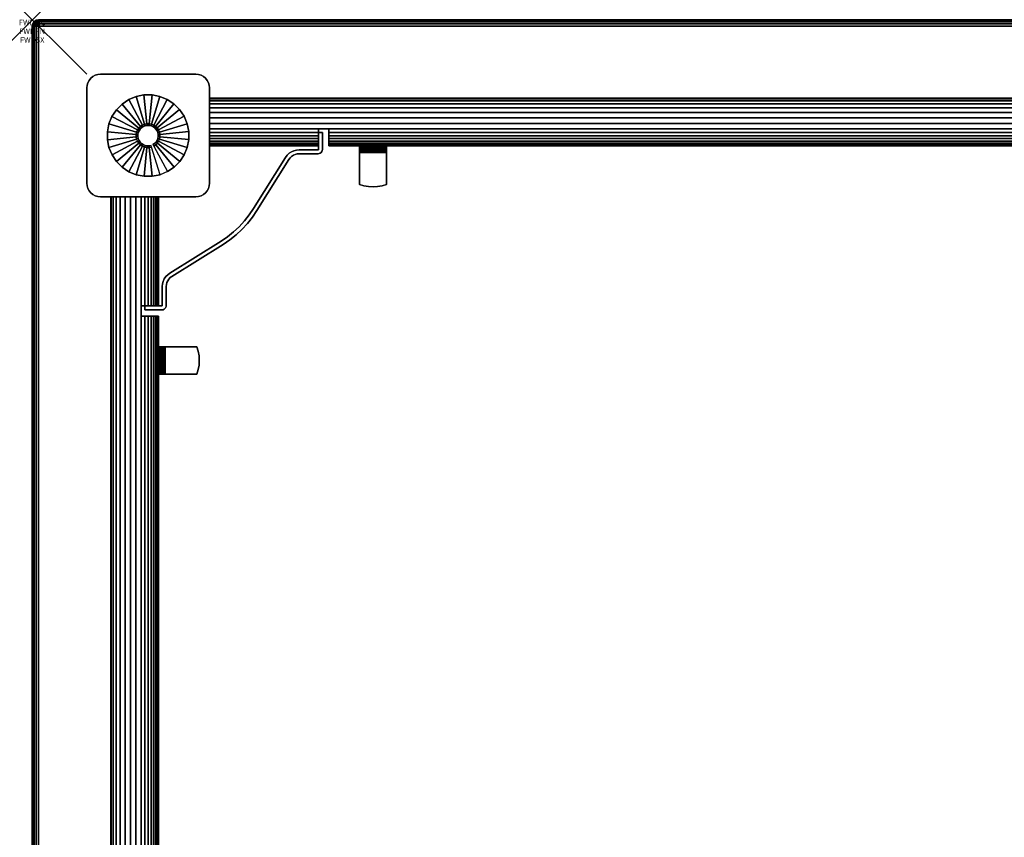
# Model space of a CAD drawing. Units: inches. Extents: x -0.2 to 72, y -30 to 0.
# Drawn here: x -0.2 to 17.8, y -15 to 0 of the extents above; entities that cross this region are included whole.
import ezdxf
from ezdxf.enums import TextEntityAlignment as Align

# ---------------------------------------------------------------- set-up
doc = ezdxf.new("R2010")
doc.units = ezdxf.units.IN
doc.header["$MEASUREMENT"] = 0
doc.header["$PDMODE"] = 3
doc.header["$PDSIZE"] = 1
for name, color, linetype in [('A-FURN-3-ATT', 7, 'Continuous'), ('A-FURN-3-NODE', 7, 'Continuous'), ('A-FURN-3-TABLE-WOOD-FRAME-HARDWARE', 251, 'Continuous'), ('A-FURN-3-TABLE-WOOD-FRAME-HORIZONTAL', 33, 'Continuous'), ('A-FURN-3-TABLE-WOOD-FRAME-VERTICAL', 33, 'Continuous'), ('A-FURN-3-TABLE-WOOD-LEG-GLIDE', 253, 'Continuous'), ('A-FURN-3-TABLE-WOOD-LEG-HORIZTONAL', 33, 'Continuous'), ('A-FURN-3-TABLE-WOOD-LEG-VERTICAL', 33, 'Continuous'), ('A-FURN-3-TABLE-WOOD-SURFACE-BOTTOM-BLACK', 251, 'Continuous'), ('A-FURN-3-TABLE-WOOD-SURFACE-EDGE-BLACK', 251, 'Continuous'), ('A-FURN-3-TABLE-WOOD-SURFACE-TOP-BLACK', 251, 'Continuous')]:
    doc.layers.add(name, color=color, linetype=linetype)
doc.styles.get("Standard").update_dxf_attribs({"font": 'arial.ttf'})

msp = doc.modelspace()

# ---------------------------------------------------------------- linework, layer by layer
at = {"layer": 'A-FURN-3-NODE'}
msp.add_point((0, 0), dxfattribs=at)
at = {"layer": 'A-FURN-3-TABLE-WOOD-FRAME-HARDWARE'}
for points, invisible_edges in [([(5.25, -2.378, 34.188), (5.322, -2.378, 34.188), (5.322, -2.065, 34.188), (5.25, -2.065, 34.188)], 1), ([(5.322, -2.065, 31.813), (5.322, -2.378, 31.813), (5.25, -2.378, 31.813), (5.25, -2.065, 31.813)], 2), ([(6, -2.318, 34.89), (6, -2.314, 34.858), (6, -2.374, 34.858), (6, -2.376, 34.874)], 10), ([(6, -2.374, 34.858), (6, -2.314, 34.858), (6, -2.314, 34.273), (6, -2.374, 34.273)], 1), ([(6, -2.33, 34.919), (6, -2.318, 34.89), (6, -2.376, 34.874), (6, -2.382, 34.889)], 10), ([(6, -2.35, 34.944), (6, -2.33, 34.919), (6, -2.382, 34.889), (6, -2.392, 34.902)], 10), ([(6.5, -2.314, 34.858), (6.5, -2.374, 34.858), (6.5, -2.374, 34.273), (6.5, -2.314, 34.273)], 1), ([(6.5, -2.376, 34.874), (6.5, -2.374, 34.858), (6.5, -2.314, 34.858), (6.5, -2.318, 34.89)], 10), ([(6.5, -2.382, 34.889), (6.5, -2.376, 34.874), (6.5, -2.318, 34.89), (6.5, -2.33, 34.919)], 10), ([(6.5, -2.392, 34.902), (6.5, -2.382, 34.889), (6.5, -2.33, 34.919), (6.5, -2.35, 34.944)], 10), ([(4.06, -3.463, 34.188), (4.121, -3.501, 34.188), (4.708, -2.562, 34.188), (4.647, -2.524, 34.188)], 5), ([(4.708, -2.562, 31.813), (4.121, -3.501, 31.813), (4.06, -3.463, 31.813), (4.647, -2.524, 31.813)], 10), ([(4.708, -2.562, 34.188), (4.73, -2.532, 34.188), (4.677, -2.485, 34.188), (4.647, -2.524, 34.188)], 10), ([(4.677, -2.485, 31.813), (4.73, -2.532, 31.813), (4.708, -2.562, 31.813), (4.647, -2.524, 31.813)], 5), ([(4.73, -2.532, 34.188), (4.757, -2.507, 34.188), (4.712, -2.45, 34.188), (4.677, -2.485, 34.188)], 10), ([(4.712, -2.45, 31.813), (4.757, -2.507, 31.813), (4.73, -2.532, 31.813), (4.677, -2.485, 31.813)], 5), ([(4.757, -2.507, 34.188), (4.789, -2.486, 34.188), (4.754, -2.423, 34.188), (4.712, -2.45, 34.188)], 10), ([(4.754, -2.423, 31.813), (4.789, -2.486, 31.813), (4.757, -2.507, 31.813), (4.712, -2.45, 31.813)], 5), ([(4.789, -2.486, 34.188), (4.823, -2.471, 34.188), (4.799, -2.403, 34.188), (4.754, -2.423, 34.188)], 10), ([(4.799, -2.403, 31.813), (4.823, -2.471, 31.813), (4.789, -2.486, 31.813), (4.754, -2.423, 31.813)], 5), ([(4.823, -2.471, 34.188), (4.859, -2.461, 34.188), (4.847, -2.39, 34.188), (4.799, -2.403, 34.188)], 10), ([(4.847, -2.39, 31.813), (4.859, -2.461, 31.813), (4.823, -2.471, 31.813), (4.799, -2.403, 31.813)], 5), ([(4.859, -2.461, 34.188), (4.896, -2.458, 34.188), (4.896, -2.386, 34.188), (4.847, -2.39, 34.188)], 10), ([(4.896, -2.386, 31.813), (4.896, -2.458, 31.813), (4.859, -2.461, 31.813), (4.847, -2.39, 31.813)], 5), ([(4.896, -2.386, 34.188), (4.896, -2.458, 34.188), (5.242, -2.458, 34.188), (5.242, -2.386, 34.188)], 5), ([(5.242, -2.458, 31.813), (4.896, -2.458, 31.813), (4.896, -2.386, 31.813), (5.242, -2.386, 31.813)], 10), ([(5.242, -2.458, 34.188), (5.263, -2.455, 34.188), (5.244, -2.386, 34.188), (5.242, -2.386, 34.188)], 10), ([(5.244, -2.386, 31.813), (5.263, -2.455, 31.813), (5.242, -2.458, 31.813), (5.242, -2.386, 31.813)], 5), ([(5.263, -2.455, 34.188), (5.282, -2.447, 34.188), (5.246, -2.385, 34.188), (5.244, -2.386, 34.188)], 10), ([(5.246, -2.385, 31.813), (5.282, -2.447, 31.813), (5.263, -2.455, 31.813), (5.244, -2.386, 31.813)], 5), ([(5.282, -2.447, 34.188), (5.298, -2.434, 34.188), (5.248, -2.384, 34.188), (5.246, -2.385, 34.188)], 10), ([(5.248, -2.384, 31.813), (5.298, -2.434, 31.813), (5.282, -2.447, 31.813), (5.246, -2.385, 31.813)], 5), ([(5.298, -2.434, 34.188), (5.311, -2.418, 34.188), (5.249, -2.382, 34.188), (5.248, -2.384, 34.188)], 10), ([(5.249, -2.382, 31.813), (5.311, -2.418, 31.813), (5.298, -2.434, 31.813), (5.248, -2.384, 31.813)], 5), ([(5.311, -2.418, 34.188), (5.319, -2.399, 34.188), (5.25, -2.38, 34.188), (5.249, -2.382, 34.188)], 10), ([(5.25, -2.38, 31.813), (5.319, -2.399, 31.813), (5.311, -2.418, 31.813), (5.249, -2.382, 31.813)], 5), ([(5.319, -2.399, 34.188), (5.322, -2.378, 34.188), (5.25, -2.378, 34.188), (5.25, -2.38, 34.188)], 10), ([(5.25, -2.378, 31.813), (5.322, -2.378, 31.813), (5.319, -2.399, 31.813), (5.25, -2.38, 31.813)], 5), ([(6, -2.375, 34.964), (6, -2.35, 34.944), (6, -2.392, 34.902), (6, -2.405, 34.912)], 10), ([(6, -2.374, 34.273), (6.5, -2.374, 34.273), (6.5, -2.374, 34.858), (6, -2.374, 34.858)], 1), ([(6.418, -2.374, 34.249), (6.5, -2.374, 34.273), (6, -2.374, 34.273), (6.082, -2.374, 34.249)], 10), ([(6, -2.404, 34.976), (6, -2.375, 34.964), (6, -2.405, 34.912), (6, -2.42, 34.918)], 10), ([(6, -2.436, 34.98), (6, -2.404, 34.976), (6, -2.42, 34.918), (6, -2.436, 34.92)], 10), ([(6, -2.436, 34.98), (6, -2.436, 34.92), (6, -3.021, 34.92), (6, -3.021, 34.98)], 1), ([(6.5, -3.021, 34.92), (6, -3.021, 34.92), (6, -2.436, 34.92), (6.5, -2.436, 34.92)], 1), ([(6.5, -2.405, 34.912), (6.5, -2.392, 34.902), (6.5, -2.35, 34.944), (6.5, -2.375, 34.964)], 10), ([(6.5, -2.42, 34.918), (6.5, -2.405, 34.912), (6.5, -2.375, 34.964), (6.5, -2.404, 34.976)], 10), ([(6.5, -2.436, 34.92), (6.5, -2.42, 34.918), (6.5, -2.404, 34.976), (6.5, -2.436, 34.98)], 10), ([(6.5, -2.436, 34.92), (6.5, -2.436, 34.98), (6.5, -3.021, 34.98), (6.5, -3.021, 34.92)], 1), ([(6.082, -3.045, 34.92), (6, -3.021, 34.92), (6.5, -3.021, 34.92), (6.418, -3.045, 34.92)], 10), ([(6.165, -3.059, 34.92), (6.082, -3.045, 34.92), (6.418, -3.045, 34.92), (6.335, -3.059, 34.92)], 10), ([(6.335, -3.059, 34.92), (6.165, -3.059, 34.92), (6.25, -3.064, 34.92)], 1), ([(3.947, -3.738, 34.188), (4.039, -3.623, 34.188), (3.981, -3.58, 34.188), (3.892, -3.691, 34.188)], 10), ([(3.981, -3.58, 31.813), (4.039, -3.623, 31.813), (3.947, -3.738, 31.813), (3.892, -3.691, 31.813)], 5), ([(4.039, -3.623, 34.188), (4.121, -3.501, 34.188), (4.06, -3.463, 34.188), (3.981, -3.58, 34.188)], 10), ([(4.06, -3.463, 31.813), (4.121, -3.501, 31.813), (4.039, -3.623, 31.813), (3.981, -3.58, 31.813)], 5), ([(3.846, -3.846, 34.188), (3.947, -3.738, 34.188), (3.892, -3.691, 34.188), (3.796, -3.796, 34.188)], 10), ([(3.892, -3.691, 31.813), (3.947, -3.738, 31.813), (3.846, -3.846, 31.813), (3.796, -3.796, 31.813)], 5), ([(3.623, -4.039, 34.188), (3.738, -3.947, 34.188), (3.691, -3.892, 34.188), (3.58, -3.981, 34.188)], 10), ([(3.691, -3.892, 31.813), (3.738, -3.947, 31.813), (3.623, -4.039, 31.813), (3.58, -3.981, 31.813)], 5), ([(3.738, -3.947, 34.188), (3.846, -3.846, 34.188), (3.796, -3.796, 34.188), (3.691, -3.892, 34.188)], 10), ([(3.796, -3.796, 31.813), (3.846, -3.846, 31.813), (3.738, -3.947, 31.813), (3.691, -3.892, 31.813)], 5), ([(2.524, -4.647, 34.188), (2.562, -4.708, 34.188), (3.501, -4.121, 34.188), (3.463, -4.06, 34.188)], 5), ([(3.501, -4.121, 31.813), (2.562, -4.708, 31.813), (2.524, -4.647, 31.813), (3.463, -4.06, 31.813)], 10), ([(3.501, -4.121, 34.188), (3.623, -4.039, 34.188), (3.58, -3.981, 34.188), (3.463, -4.06, 34.188)], 10), ([(3.58, -3.981, 31.813), (3.623, -4.039, 31.813), (3.501, -4.121, 31.813), (3.463, -4.06, 31.813)], 5), ([(2.507, -4.757, 34.188), (2.532, -4.73, 34.188), (2.485, -4.677, 34.188), (2.45, -4.712, 34.188)], 10), ([(2.485, -4.677, 31.813), (2.532, -4.73, 31.813), (2.507, -4.757, 31.813), (2.45, -4.712, 31.813)], 5), ([(2.532, -4.73, 34.188), (2.562, -4.708, 34.188), (2.524, -4.647, 34.188), (2.485, -4.677, 34.188)], 10), ([(2.524, -4.647, 31.813), (2.562, -4.708, 31.813), (2.532, -4.73, 31.813), (2.485, -4.677, 31.813)], 5), ([(2.458, -4.896, 34.188), (2.461, -4.859, 34.188), (2.39, -4.847, 34.188), (2.386, -4.896, 34.188)], 10), ([(2.39, -4.847, 31.813), (2.461, -4.859, 31.813), (2.458, -4.896, 31.813), (2.386, -4.896, 31.813)], 5), ([(2.461, -4.859, 34.188), (2.471, -4.823, 34.188), (2.403, -4.799, 34.188), (2.39, -4.847, 34.188)], 10), ([(2.403, -4.799, 31.813), (2.471, -4.823, 31.813), (2.461, -4.859, 31.813), (2.39, -4.847, 31.813)], 5), ([(2.471, -4.823, 34.188), (2.486, -4.789, 34.188), (2.423, -4.754, 34.188), (2.403, -4.799, 34.188)], 10), ([(2.423, -4.754, 31.813), (2.486, -4.789, 31.813), (2.471, -4.823, 31.813), (2.403, -4.799, 31.813)], 5), ([(2.486, -4.789, 34.188), (2.507, -4.757, 34.188), (2.45, -4.712, 34.188), (2.423, -4.754, 34.188)], 10), ([(2.45, -4.712, 31.813), (2.507, -4.757, 31.813), (2.486, -4.789, 31.813), (2.423, -4.754, 31.813)], 5), ([(2.386, -5.242, 34.188), (2.458, -5.242, 34.188), (2.458, -4.896, 34.188), (2.386, -4.896, 34.188)], 5), ([(2.458, -4.896, 31.813), (2.458, -5.242, 31.813), (2.386, -5.242, 31.813), (2.386, -4.896, 31.813)], 10), ([(2.065, -5.25, 34.188), (2.065, -5.322, 34.188), (2.378, -5.322, 34.188), (2.378, -5.25, 34.188)], 4), ([(2.378, -5.322, 31.813), (2.065, -5.322, 31.813), (2.065, -5.25, 31.813), (2.378, -5.25, 31.813)], 8), ([(2.378, -5.322, 34.188), (2.399, -5.319, 34.188), (2.38, -5.25, 34.188), (2.378, -5.25, 34.188)], 10), ([(2.38, -5.25, 31.813), (2.399, -5.319, 31.813), (2.378, -5.322, 31.813), (2.378, -5.25, 31.813)], 5), ([(2.399, -5.319, 34.188), (2.418, -5.311, 34.188), (2.382, -5.249, 34.188), (2.38, -5.25, 34.188)], 10), ([(2.382, -5.249, 31.813), (2.418, -5.311, 31.813), (2.399, -5.319, 31.813), (2.38, -5.25, 31.813)], 5), ([(2.418, -5.311, 34.188), (2.434, -5.298, 34.188), (2.384, -5.248, 34.188), (2.382, -5.249, 34.188)], 10), ([(2.384, -5.248, 31.813), (2.434, -5.298, 31.813), (2.418, -5.311, 31.813), (2.382, -5.249, 31.813)], 5), ([(2.434, -5.298, 34.188), (2.447, -5.282, 34.188), (2.385, -5.246, 34.188), (2.384, -5.248, 34.188)], 10), ([(2.385, -5.246, 31.813), (2.447, -5.282, 31.813), (2.434, -5.298, 31.813), (2.384, -5.248, 31.813)], 5), ([(2.447, -5.282, 34.188), (2.455, -5.263, 34.188), (2.386, -5.244, 34.188), (2.385, -5.246, 34.188)], 10), ([(2.386, -5.244, 31.813), (2.455, -5.263, 31.813), (2.447, -5.282, 31.813), (2.385, -5.246, 31.813)], 5), ([(2.455, -5.263, 34.188), (2.458, -5.242, 34.188), (2.386, -5.242, 34.188), (2.386, -5.244, 34.188)], 10), ([(2.386, -5.242, 31.813), (2.458, -5.242, 31.813), (2.455, -5.263, 31.813), (2.386, -5.244, 31.813)], 5), ([(2.314, -6, 34.858), (2.374, -6, 34.858), (2.374, -6, 34.273), (2.314, -6, 34.273)], 1), ([(2.376, -6, 34.874), (2.374, -6, 34.858), (2.314, -6, 34.858), (2.318, -6, 34.89)], 10), ([(2.382, -6, 34.889), (2.376, -6, 34.874), (2.318, -6, 34.89), (2.33, -6, 34.919)], 10), ([(2.392, -6, 34.902), (2.382, -6, 34.889), (2.33, -6, 34.919), (2.35, -6, 34.944)], 10), ([(2.405, -6, 34.912), (2.392, -6, 34.902), (2.35, -6, 34.944), (2.375, -6, 34.964)], 10), ([(2.374, -6.5, 34.273), (2.374, -6, 34.273), (2.374, -6, 34.858), (2.374, -6.5, 34.858)], 1), ([(2.374, -6.082, 34.249), (2.374, -6, 34.273), (2.374, -6.5, 34.273), (2.374, -6.418, 34.249)], 10), ([(2.42, -6, 34.918), (2.405, -6, 34.912), (2.375, -6, 34.964), (2.404, -6, 34.976)], 10), ([(2.436, -6, 34.92), (2.42, -6, 34.918), (2.404, -6, 34.976), (2.436, -6, 34.98)], 10), ([(2.436, -6, 34.92), (2.436, -6, 34.98), (3.021, -6, 34.98), (3.021, -6, 34.92)], 1), ([(3.021, -6, 34.92), (3.021, -6.5, 34.92), (2.436, -6.5, 34.92), (2.436, -6, 34.92)], 1), ([(3.045, -6.418, 34.92), (3.021, -6.5, 34.92), (3.021, -6, 34.92), (3.045, -6.082, 34.92)], 10), ([(3.059, -6.335, 34.92), (3.045, -6.418, 34.92), (3.045, -6.082, 34.92), (3.059, -6.165, 34.92)], 10), ([(3.059, -6.165, 34.92), (3.059, -6.335, 34.92), (3.064, -6.25, 34.92)], 1), ([(2.318, -6.5, 34.89), (2.314, -6.5, 34.858), (2.374, -6.5, 34.858), (2.376, -6.5, 34.874)], 10), ([(2.374, -6.5, 34.858), (2.314, -6.5, 34.858), (2.314, -6.5, 34.273), (2.374, -6.5, 34.273)], 1), ([(2.33, -6.5, 34.919), (2.318, -6.5, 34.89), (2.376, -6.5, 34.874), (2.382, -6.5, 34.889)], 10), ([(2.35, -6.5, 34.944), (2.33, -6.5, 34.919), (2.382, -6.5, 34.889), (2.392, -6.5, 34.902)], 10), ([(2.375, -6.5, 34.964), (2.35, -6.5, 34.944), (2.392, -6.5, 34.902), (2.405, -6.5, 34.912)], 10), ([(2.404, -6.5, 34.976), (2.375, -6.5, 34.964), (2.405, -6.5, 34.912), (2.42, -6.5, 34.918)], 10), ([(2.436, -6.5, 34.98), (2.404, -6.5, 34.976), (2.42, -6.5, 34.918), (2.436, -6.5, 34.92)], 10), ([(2.436, -6.5, 34.98), (2.436, -6.5, 34.92), (3.021, -6.5, 34.92), (3.021, -6.5, 34.98)], 1)]:
    msp.add_3dface(points, dxfattribs=dict(at, invisible_edges=invisible_edges))
for points in [[(5.25, -2.065, 34.188), (5.322, -2.065, 34.188), (5.322, -2.065, 31.813), (5.25, -2.065, 31.813)], [(2.065, -5.25, 31.813), (2.065, -5.322, 31.813), (2.065, -5.322, 34.188), (2.065, -5.25, 34.188)]]:
    msp.add_3dface(points, dxfattribs=at)
at = {"layer": 'A-FURN-3-TABLE-WOOD-FRAME-HORIZONTAL'}
for points in [[(68.75, -1.439, 35), (68.75, -1.439, 31.438), (3.25, -1.439, 31.438), (3.25, -1.439, 35)], [(5.25, -2.314, 35), (3.25, -2.314, 35), (3.25, -2.314, 31.438), (5.25, -2.314, 31.438)], [(5.438, -2.314, 31.438), (66.562, -2.314, 31.438), (66.562, -2.314, 35), (5.438, -2.314, 35)], [(1.439, -3.25, 35), (1.439, -3.25, 31.438), (1.439, -26.75, 31.438), (1.439, -26.75, 35)], [(2.314, -3.25, 35), (2.314, -5.25, 35), (2.314, -5.25, 31.438), (2.314, -3.25, 31.438)], [(2.314, -24.562, 31.438), (2.314, -5.438, 31.438), (2.314, -5.438, 35), (2.314, -24.562, 35)]]:
    msp.add_3dface(points, dxfattribs=at)
at = {"layer": 'A-FURN-3-TABLE-WOOD-FRAME-VERTICAL'}
for points in [[(5.25, -2.002, 31.018), (5.438, -2.002, 31.018), (5.438, -2.002, 35), (5.25, -2.002, 35)], [(2.001, -5.438, 31.018), (2.001, -5.25, 31.018), (2.001, -5.25, 35), (2.001, -5.438, 35)]]:
    msp.add_3dface(points, dxfattribs=at)
for points, invisible_edges in [([(5.25, -2.002, 35), (5.25, -2.314, 35), (5.25, -2.314, 31.438), (5.25, -2.002, 31.018)], 4), ([(5.25, -2.002, 31.018), (5.25, -2.314, 31.438), (5.25, -2.308, 31.368), (5.25, -2.067, 31.044)], 5), ([(5.25, -2.067, 31.044), (5.25, -2.308, 31.368), (5.25, -2.292, 31.3), (5.25, -2.127, 31.079)], 5), ([(5.25, -2.127, 31.079), (5.25, -2.292, 31.3), (5.25, -2.264, 31.235), (5.25, -2.181, 31.123)], 5), ([(5.438, -2.314, 31.438), (5.438, -2.314, 35), (5.438, -2.002, 35), (5.438, -2.002, 31.018)], 8), ([(5.438, -2.002, 31.018), (5.438, -2.067, 31.044), (5.438, -2.308, 31.368), (5.438, -2.314, 31.438)], 10), ([(5.438, -2.292, 31.3), (5.438, -2.308, 31.368), (5.438, -2.067, 31.044), (5.438, -2.127, 31.079)], 10), ([(5.438, -2.127, 31.079), (5.438, -2.181, 31.123), (5.438, -2.264, 31.235), (5.438, -2.292, 31.3)], 10), ([(5.25, -2.181, 31.123), (5.25, -2.264, 31.235), (5.25, -2.227, 31.176)], 1), ([(5.438, -2.181, 31.123), (5.438, -2.227, 31.176), (5.438, -2.264, 31.235)], 8), ([(2.314, -5.25, 31.438), (2.314, -5.25, 35), (2.001, -5.25, 35), (2.001, -5.25, 31.018)], 8), ([(2.001, -5.25, 31.018), (2.067, -5.25, 31.044), (2.308, -5.25, 31.368), (2.314, -5.25, 31.438)], 10), ([(2.292, -5.25, 31.3), (2.308, -5.25, 31.368), (2.067, -5.25, 31.044), (2.127, -5.25, 31.079)], 10), ([(2.127, -5.25, 31.079), (2.181, -5.25, 31.123), (2.264, -5.25, 31.235), (2.292, -5.25, 31.3)], 10), ([(2.181, -5.25, 31.123), (2.227, -5.25, 31.176), (2.264, -5.25, 31.235)], 8), ([(2.001, -5.438, 35), (2.314, -5.438, 35), (2.314, -5.438, 31.438), (2.001, -5.438, 31.018)], 4), ([(2.001, -5.438, 31.018), (2.314, -5.438, 31.438), (2.308, -5.438, 31.368), (2.067, -5.438, 31.044)], 5), ([(2.067, -5.438, 31.044), (2.308, -5.438, 31.368), (2.292, -5.438, 31.3), (2.127, -5.438, 31.079)], 5), ([(2.127, -5.438, 31.079), (2.292, -5.438, 31.3), (2.264, -5.438, 31.235), (2.181, -5.438, 31.123)], 5), ([(2.181, -5.438, 31.123), (2.264, -5.438, 31.235), (2.227, -5.438, 31.176)], 1)]:
    msp.add_3dface(points, dxfattribs=dict(at, invisible_edges=invisible_edges))
at = {"layer": 'A-FURN-3-TABLE-WOOD-LEG-GLIDE'}
for points, invisible_edges in [([(1.378, -2.053), (1.407, -1.909), (2.341, -1.407), (2.477, -1.463)], 10), ([(1.407, -1.909), (1.463, -1.773), (2.197, -1.378), (2.341, -1.407)], 10), ([(1.463, -1.773), (1.544, -1.65), (2.05, -1.379), (2.197, -1.378)], 10), ([(1.544, -1.65), (1.648, -1.546), (1.906, -1.408), (2.05, -1.379)], 10), ([(1.648, -1.546), (1.77, -1.464), (1.77, -1.464), (1.906, -1.408)], 8), ([(1.379, -2.2), (1.378, -2.053), (2.477, -1.463), (2.6, -1.544)], 10), ([(1.408, -2.344), (1.379, -2.2), (2.6, -1.544), (2.704, -1.648)], 10), ([(1.464, -2.48), (1.408, -2.344), (2.704, -1.648), (2.786, -1.77)], 10), ([(1.546, -2.602), (1.464, -2.48), (2.786, -1.77), (2.842, -1.906)], 10), ([(1.65, -2.706), (1.546, -2.602), (2.842, -1.906), (2.871, -2.05)], 10), ([(1.773, -2.787), (1.65, -2.706), (2.871, -2.05), (2.872, -2.197)], 10), ([(1.909, -2.843), (1.773, -2.787), (2.872, -2.197), (2.843, -2.341)], 10), ([(2.053, -2.872), (1.909, -2.843), (2.843, -2.341), (2.787, -2.477)], 10), ([(2.2, -2.871), (2.053, -2.872), (2.787, -2.477), (2.706, -2.6)], 10), ([(2.344, -2.842), (2.2, -2.871), (2.706, -2.6), (2.602, -2.704)], 10), ([(2.48, -2.786), (2.344, -2.842), (2.602, -2.704), (2.48, -2.786)], 2)]:
    msp.add_3dface(points, dxfattribs=dict(at, invisible_edges=invisible_edges))
at = {"layer": 'A-FURN-3-TABLE-WOOD-LEG-HORIZTONAL'}
for points, invisible_edges in [([(1.073, -3.177, 0.625), (1.042, -3.139, 0.625), (1.042, -1.111, 0.625), (1.073, -1.073, 0.625)], 10), ([(1.073, -1.073, 0.625), (1.111, -1.042, 0.625), (1.111, -3.208, 0.625), (1.073, -3.177, 0.625)], 10), ([(1.154, -3.231, 0.625), (1.111, -3.208, 0.625), (1.111, -1.042, 0.625), (1.154, -1.019, 0.625)], 10), ([(1.154, -1.019, 0.625), (1.201, -1.005, 0.625), (1.201, -3.245, 0.625), (1.154, -3.231, 0.625)], 10), ([(1.25, -3.25, 0.625), (1.201, -3.245, 0.625), (1.201, -1.005, 0.625), (1.25, -1, 0.625)], 10), ([(1.25, -3.25, 0.625), (1.25, -1, 0.625), (3, -1, 0.625), (3, -3.25, 0.625)], 5), ([(3, -1, 0.625), (3.049, -1.005, 0.625), (3.049, -3.245, 0.625), (3, -3.25, 0.625)], 10), ([(3.096, -3.231, 0.625), (3.049, -3.245, 0.625), (3.049, -1.005, 0.625), (3.096, -1.019, 0.625)], 10), ([(3.096, -1.019, 0.625), (3.139, -1.042, 0.625), (3.139, -3.208, 0.625), (3.096, -3.231, 0.625)], 10), ([(3.177, -3.177, 0.625), (3.139, -3.208, 0.625), (3.139, -1.042, 0.625), (3.177, -1.073, 0.625)], 10), ([(3.177, -1.073, 0.625), (3.208, -1.111, 0.625), (3.208, -3.139, 0.625), (3.177, -3.177, 0.625)], 10), ([(1, -1.25, 0.625), (1.005, -1.201, 0.625), (1.005, -3.049, 0.625), (1, -3, 0.625)], 2), ([(1.019, -3.096, 0.625), (1.005, -3.049, 0.625), (1.005, -1.201, 0.625), (1.019, -1.154, 0.625)], 10), ([(1.019, -1.154, 0.625), (1.042, -1.111, 0.625), (1.042, -3.139, 0.625), (1.019, -3.096, 0.625)], 10), ([(3.231, -3.096, 0.625), (3.208, -3.139, 0.625), (3.208, -1.111, 0.625), (3.231, -1.154, 0.625)], 10), ([(3.231, -1.154, 0.625), (3.245, -1.201, 0.625), (3.245, -3.049, 0.625), (3.231, -3.096, 0.625)], 10), ([(3.25, -3, 0.625), (3.245, -3.049, 0.625), (3.245, -1.201, 0.625), (3.25, -1.25, 0.625)], 2)]:
    msp.add_3dface(points, dxfattribs=dict(at, invisible_edges=invisible_edges))
at = {"layer": 'A-FURN-3-TABLE-WOOD-SURFACE-BOTTOM-BLACK'}
msp.add_3dface([(0.118, -0.118, 35), (71.882, -0.118, 35), (71.882, -29.882, 35), (0.118, -29.882, 35)], dxfattribs=at)
at = {"layer": 'A-FURN-3-TABLE-WOOD-SURFACE-TOP-BLACK'}
msp.add_3dface([(0.118, -29.882, 36), (71.882, -29.882, 36), (71.882, -0.118, 36), (0.118, -0.118, 36)], dxfattribs=at)

# ---------------------------------------------------------------- texts
at = {"layer": 'A-FURN-3-ATT', "flags": 1}
for tag, text, p in [('FWDMC', 'FFA', (0, 0)), ('FWDPN', '21RS730P', (0, -0.161)), ('FWDSX', 'HPL TOP BLACK', (0, -0.321))]:
    msp.add_attdef(tag, text=text, height=0.1, dxfattribs=at).set_placement(p, align=Align.TOP_CENTER)

# ---------------------------------------------------------------- meshes
at = {"layer": 'A-FURN-3-TABLE-WOOD-FRAME-HARDWARE'}
mesh = msp.add_polymesh((2, 37), dxfattribs=at)
for k, corner in enumerate([(2.065, -5.322, 31.813), (2.378, -5.322, 31.813), (2.399, -5.319, 31.813), (2.418, -5.311, 31.813), (2.434, -5.298, 31.813), (2.447, -5.282, 31.813), (2.455, -5.263, 31.813), (2.458, -5.242, 31.813), (2.458, -4.896, 31.813), (2.461, -4.859, 31.813), (2.471, -4.823, 31.813), (2.486, -4.789, 31.813), (2.507, -4.757, 31.813), (2.532, -4.73, 31.813), (2.562, -4.708, 31.813), (3.501, -4.121, 31.813), (3.623, -4.039, 31.813), (3.738, -3.947, 31.813), (3.846, -3.846, 31.813), (3.947, -3.738, 31.813), (4.039, -3.623, 31.813), (4.121, -3.501, 31.813), (4.708, -2.562, 31.813), (4.73, -2.532, 31.813), (4.757, -2.507, 31.813), (4.789, -2.486, 31.813), (4.823, -2.471, 31.813), (4.859, -2.461, 31.813), (4.896, -2.458, 31.813), (5.242, -2.458, 31.813), (5.263, -2.455, 31.813), (5.282, -2.447, 31.813), (5.298, -2.434, 31.813), (5.311, -2.418, 31.813), (5.319, -2.399, 31.813), (5.322, -2.378, 31.813), (5.322, -2.065, 31.813), (2.065, -5.322, 34.188), (2.378, -5.322, 34.188), (2.399, -5.319, 34.188), (2.418, -5.311, 34.188), (2.434, -5.298, 34.188), (2.447, -5.282, 34.188), (2.455, -5.263, 34.188), (2.458, -5.242, 34.188), (2.458, -4.896, 34.188), (2.461, -4.859, 34.188), (2.471, -4.823, 34.188), (2.486, -4.789, 34.188), (2.507, -4.757, 34.188), (2.532, -4.73, 34.188), (2.562, -4.708, 34.188), (3.501, -4.121, 34.188), (3.623, -4.039, 34.188), (3.738, -3.947, 34.188), (3.846, -3.846, 34.188), (3.947, -3.738, 34.188), (4.039, -3.623, 34.188), (4.121, -3.501, 34.188), (4.708, -2.562, 34.188), (4.73, -2.532, 34.188), (4.757, -2.507, 34.188), (4.789, -2.486, 34.188), (4.823, -2.471, 34.188), (4.859, -2.461, 34.188), (4.896, -2.458, 34.188), (5.242, -2.458, 34.188), (5.263, -2.455, 34.188), (5.282, -2.447, 34.188), (5.298, -2.434, 34.188), (5.311, -2.418, 34.188), (5.319, -2.399, 34.188), (5.322, -2.378, 34.188), (5.322, -2.065, 34.188)]):
    mesh.set_mesh_vertex(divmod(k, 37), corner)
mesh = msp.add_polymesh((2, 37), dxfattribs=at)
for k, corner in enumerate([(2.065, -5.25, 34.188), (2.378, -5.25, 34.188), (2.38, -5.25, 34.188), (2.382, -5.249, 34.188), (2.384, -5.248, 34.188), (2.385, -5.246, 34.188), (2.386, -5.244, 34.188), (2.386, -5.242, 34.188), (2.386, -4.896, 34.188), (2.39, -4.847, 34.188), (2.403, -4.799, 34.188), (2.423, -4.754, 34.188), (2.45, -4.712, 34.188), (2.485, -4.677, 34.188), (2.524, -4.647, 34.188), (3.463, -4.06, 34.188), (3.58, -3.981, 34.188), (3.691, -3.892, 34.188), (3.796, -3.796, 34.188), (3.892, -3.691, 34.188), (3.981, -3.58, 34.188), (4.06, -3.463, 34.188), (4.647, -2.524, 34.188), (4.677, -2.485, 34.188), (4.712, -2.45, 34.188), (4.754, -2.423, 34.188), (4.799, -2.403, 34.188), (4.847, -2.39, 34.188), (4.896, -2.386, 34.188), (5.242, -2.386, 34.188), (5.244, -2.386, 34.188), (5.246, -2.385, 34.188), (5.248, -2.384, 34.188), (5.249, -2.382, 34.188), (5.25, -2.38, 34.188), (5.25, -2.378, 34.188), (5.25, -2.065, 34.188), (2.065, -5.25, 31.813), (2.378, -5.25, 31.813), (2.38, -5.25, 31.813), (2.382, -5.249, 31.813), (2.384, -5.248, 31.813), (2.385, -5.246, 31.813), (2.386, -5.244, 31.813), (2.386, -5.242, 31.813), (2.386, -4.896, 31.813), (2.39, -4.847, 31.813), (2.403, -4.799, 31.813), (2.423, -4.754, 31.813), (2.45, -4.712, 31.813), (2.485, -4.677, 31.813), (2.524, -4.647, 31.813), (3.463, -4.06, 31.813), (3.58, -3.981, 31.813), (3.691, -3.892, 31.813), (3.796, -3.796, 31.813), (3.892, -3.691, 31.813), (3.981, -3.58, 31.813), (4.06, -3.463, 31.813), (4.647, -2.524, 31.813), (4.677, -2.485, 31.813), (4.712, -2.45, 31.813), (4.754, -2.423, 31.813), (4.799, -2.403, 31.813), (4.847, -2.39, 31.813), (4.896, -2.386, 31.813), (5.242, -2.386, 31.813), (5.244, -2.386, 31.813), (5.246, -2.385, 31.813), (5.248, -2.384, 31.813), (5.249, -2.382, 31.813), (5.25, -2.38, 31.813), (5.25, -2.378, 31.813), (5.25, -2.065, 31.813)]):
    mesh.set_mesh_vertex(divmod(k, 37), corner)
mesh = msp.add_polymesh((2, 7), dxfattribs=at)
for k, corner in enumerate([(6.5, -2.436, 34.98), (6.5, -2.404, 34.976), (6.5, -2.375, 34.964), (6.5, -2.35, 34.944), (6.5, -2.33, 34.919), (6.5, -2.318, 34.89), (6.5, -2.314, 34.858), (6, -2.436, 34.98), (6, -2.404, 34.976), (6, -2.375, 34.964), (6, -2.35, 34.944), (6, -2.33, 34.919), (6, -2.318, 34.89), (6, -2.314, 34.858)]):
    mesh.set_mesh_vertex(divmod(k, 7), corner)
mesh = msp.add_polymesh((2, 7), dxfattribs=at)
for k, corner in enumerate([(6.5, -2.374, 34.273), (6.418, -2.374, 34.249), (6.335, -2.374, 34.235), (6.25, -2.374, 34.23), (6.165, -2.374, 34.235), (6.082, -2.374, 34.249), (6, -2.374, 34.273), (6.5, -2.314, 34.273), (6.418, -2.314, 34.249), (6.335, -2.314, 34.235), (6.25, -2.314, 34.23), (6.165, -2.314, 34.235), (6.082, -2.314, 34.249), (6, -2.314, 34.273)]):
    mesh.set_mesh_vertex(divmod(k, 7), corner)
mesh = msp.add_polymesh((2, 7), dxfattribs=at)
for k, corner in enumerate([(6, -2.436, 34.92), (6, -2.42, 34.918), (6, -2.405, 34.912), (6, -2.392, 34.902), (6, -2.382, 34.889), (6, -2.376, 34.874), (6, -2.374, 34.858), (6.5, -2.436, 34.92), (6.5, -2.42, 34.918), (6.5, -2.405, 34.912), (6.5, -2.392, 34.902), (6.5, -2.382, 34.889), (6.5, -2.376, 34.874), (6.5, -2.374, 34.858)]):
    mesh.set_mesh_vertex(divmod(k, 7), corner)
mesh = msp.add_polymesh((2, 7), dxfattribs=at)
for k, corner in enumerate([(6, -3.021, 34.92), (6.082, -3.045, 34.92), (6.165, -3.059, 34.92), (6.25, -3.064, 34.92), (6.335, -3.059, 34.92), (6.418, -3.045, 34.92), (6.5, -3.021, 34.92), (6, -3.021, 34.98), (6.082, -3.045, 34.98), (6.165, -3.059, 34.98), (6.25, -3.064, 34.98), (6.335, -3.059, 34.98), (6.418, -3.045, 34.98), (6.5, -3.021, 34.98)]):
    mesh.set_mesh_vertex(divmod(k, 7), corner)
mesh = msp.add_polymesh((2, 7), dxfattribs=at)
for k, corner in enumerate([(2.436, -6, 34.98), (2.404, -6, 34.976), (2.375, -6, 34.964), (2.35, -6, 34.944), (2.33, -6, 34.919), (2.318, -6, 34.89), (2.314, -6, 34.858), (2.436, -6.5, 34.98), (2.404, -6.5, 34.976), (2.375, -6.5, 34.964), (2.35, -6.5, 34.944), (2.33, -6.5, 34.919), (2.318, -6.5, 34.89), (2.314, -6.5, 34.858)]):
    mesh.set_mesh_vertex(divmod(k, 7), corner)
mesh = msp.add_polymesh((2, 7), dxfattribs=at)
for k, corner in enumerate([(2.374, -6, 34.273), (2.374, -6.082, 34.249), (2.374, -6.165, 34.235), (2.374, -6.25, 34.23), (2.374, -6.335, 34.235), (2.374, -6.418, 34.249), (2.374, -6.5, 34.273), (2.314, -6, 34.273), (2.314, -6.082, 34.249), (2.314, -6.165, 34.235), (2.314, -6.25, 34.23), (2.314, -6.335, 34.235), (2.314, -6.418, 34.249), (2.314, -6.5, 34.273)]):
    mesh.set_mesh_vertex(divmod(k, 7), corner)
mesh = msp.add_polymesh((2, 7), dxfattribs=at)
for k, corner in enumerate([(2.436, -6.5, 34.92), (2.42, -6.5, 34.918), (2.405, -6.5, 34.912), (2.392, -6.5, 34.902), (2.382, -6.5, 34.889), (2.376, -6.5, 34.874), (2.374, -6.5, 34.858), (2.436, -6, 34.92), (2.42, -6, 34.918), (2.405, -6, 34.912), (2.392, -6, 34.902), (2.382, -6, 34.889), (2.376, -6, 34.874), (2.374, -6, 34.858)]):
    mesh.set_mesh_vertex(divmod(k, 7), corner)
mesh = msp.add_polymesh((2, 7), dxfattribs=at)
for k, corner in enumerate([(3.021, -6.5, 34.92), (3.045, -6.418, 34.92), (3.059, -6.335, 34.92), (3.064, -6.25, 34.92), (3.059, -6.165, 34.92), (3.045, -6.082, 34.92), (3.021, -6, 34.92), (3.021, -6.5, 34.98), (3.045, -6.418, 34.98), (3.059, -6.335, 34.98), (3.064, -6.25, 34.98), (3.059, -6.165, 34.98), (3.045, -6.082, 34.98), (3.021, -6, 34.98)]):
    mesh.set_mesh_vertex(divmod(k, 7), corner)
at = {"layer": 'A-FURN-3-TABLE-WOOD-FRAME-HORIZONTAL'}
mesh = msp.add_polymesh((2, 9), dxfattribs=at)
for k, corner in enumerate([(68.75, -1.439, 31.438), (68.75, -1.451, 31.337), (68.75, -1.485, 31.241), (68.75, -1.541, 31.156), (68.75, -1.615, 31.087), (68.75, -1.703, 31.036), (68.75, -1.8, 31.007), (68.75, -1.902, 31.001), (68.75, -2.002, 31.018), (3.25, -1.439, 31.438), (3.25, -1.451, 31.337), (3.25, -1.485, 31.241), (3.25, -1.541, 31.156), (3.25, -1.615, 31.087), (3.25, -1.703, 31.036), (3.25, -1.8, 31.007), (3.25, -1.902, 31.001), (3.25, -2.002, 31.018)]):
    mesh.set_mesh_vertex(divmod(k, 9), corner)
mesh = msp.add_polymesh((2, 9), dxfattribs=at)
for k, corner in enumerate([(3.25, -2.314, 31.438), (3.25, -2.308, 31.368), (3.25, -2.292, 31.3), (3.25, -2.264, 31.235), (3.25, -2.227, 31.176), (3.25, -2.181, 31.123), (3.25, -2.127, 31.079), (3.25, -2.067, 31.044), (3.25, -2.002, 31.018), (5.25, -2.314, 31.438), (5.25, -2.308, 31.368), (5.25, -2.292, 31.3), (5.25, -2.264, 31.235), (5.25, -2.227, 31.176), (5.25, -2.181, 31.123), (5.25, -2.127, 31.079), (5.25, -2.067, 31.044), (5.25, -2.002, 31.018)]):
    mesh.set_mesh_vertex(divmod(k, 9), corner)
mesh = msp.add_polymesh((2, 9), dxfattribs=at)
for k, corner in enumerate([(5.438, -2.314, 31.438), (5.438, -2.308, 31.368), (5.438, -2.292, 31.3), (5.438, -2.264, 31.235), (5.438, -2.227, 31.176), (5.438, -2.181, 31.123), (5.438, -2.127, 31.079), (5.438, -2.067, 31.044), (5.438, -2.002, 31.018), (66.562, -2.314, 31.438), (66.562, -2.308, 31.368), (66.562, -2.292, 31.3), (66.562, -2.264, 31.235), (66.562, -2.227, 31.176), (66.562, -2.181, 31.123), (66.562, -2.127, 31.079), (66.562, -2.067, 31.044), (66.562, -2.002, 31.018)]):
    mesh.set_mesh_vertex(divmod(k, 9), corner)
mesh = msp.add_polymesh((2, 9), dxfattribs=at)
for k, corner in enumerate([(1.439, -3.25, 31.438), (1.451, -3.25, 31.337), (1.485, -3.25, 31.241), (1.541, -3.25, 31.156), (1.615, -3.25, 31.087), (1.703, -3.25, 31.036), (1.8, -3.25, 31.007), (1.902, -3.25, 31.001), (2.001, -3.25, 31.018), (1.439, -26.75, 31.438), (1.451, -26.75, 31.337), (1.485, -26.75, 31.241), (1.541, -26.75, 31.156), (1.615, -26.75, 31.087), (1.703, -26.75, 31.036), (1.8, -26.75, 31.007), (1.902, -26.75, 31.001), (2.001, -26.75, 31.018)]):
    mesh.set_mesh_vertex(divmod(k, 9), corner)
mesh = msp.add_polymesh((2, 9), dxfattribs=at)
for k, corner in enumerate([(2.314, -5.25, 31.438), (2.308, -5.25, 31.368), (2.292, -5.25, 31.3), (2.264, -5.25, 31.235), (2.227, -5.25, 31.176), (2.181, -5.25, 31.123), (2.127, -5.25, 31.079), (2.067, -5.25, 31.044), (2.001, -5.25, 31.018), (2.314, -3.25, 31.438), (2.308, -3.25, 31.368), (2.292, -3.25, 31.3), (2.264, -3.25, 31.235), (2.227, -3.25, 31.176), (2.181, -3.25, 31.123), (2.127, -3.25, 31.079), (2.067, -3.25, 31.044), (2.001, -3.25, 31.018)]):
    mesh.set_mesh_vertex(divmod(k, 9), corner)
mesh = msp.add_polymesh((2, 9), dxfattribs=at)
for k, corner in enumerate([(2.314, -24.562, 31.438), (2.308, -24.562, 31.368), (2.292, -24.562, 31.3), (2.264, -24.562, 31.235), (2.227, -24.562, 31.176), (2.181, -24.562, 31.123), (2.127, -24.562, 31.079), (2.067, -24.562, 31.044), (2.001, -24.562, 31.018), (2.314, -5.438, 31.438), (2.308, -5.438, 31.368), (2.292, -5.438, 31.3), (2.264, -5.438, 31.235), (2.227, -5.438, 31.176), (2.181, -5.438, 31.123), (2.127, -5.438, 31.079), (2.067, -5.438, 31.044), (2.001, -5.438, 31.018)]):
    mesh.set_mesh_vertex(divmod(k, 9), corner)
at = {"layer": 'A-FURN-3-TABLE-WOOD-LEG-GLIDE'}
mesh = msp.add_polymesh((32, 5), dxfattribs=dict(at, m_close=True))
for k, corner in enumerate([(2.214, -2.291, 1.625), (2.214, -2.291, 0.247), (2.229, -2.318, 0.247), (2.48, -2.786, 0.063), (2.48, -2.786), (2.245, -2.27, 1.625), (2.245, -2.27, 0.247), (2.265, -2.294, 0.247), (2.602, -2.704, 0.063), (2.602, -2.704), (2.271, -2.244, 1.625), (2.271, -2.244, 0.247), (2.295, -2.264, 0.247), (2.706, -2.6, 0.063), (2.706, -2.6), (2.291, -2.214, 1.625), (2.291, -2.214, 0.247), (2.319, -2.228, 0.247), (2.787, -2.477, 0.063), (2.787, -2.477), (2.305, -2.179, 1.625), (2.305, -2.179, 0.247), (2.335, -2.188, 0.247), (2.843, -2.341, 0.063), (2.843, -2.341), (2.313, -2.143, 1.625), (2.313, -2.143, 0.247), (2.343, -2.146, 0.247), (2.872, -2.197, 0.063), (2.872, -2.197), (2.313, -2.106, 1.625), (2.313, -2.106, 0.247), (2.343, -2.103, 0.247), (2.871, -2.05, 0.063), (2.871, -2.05), (2.305, -2.07, 1.625), (2.305, -2.07, 0.247), (2.335, -2.061, 0.247), (2.842, -1.906, 0.063), (2.842, -1.906), (2.291, -2.036, 1.625), (2.291, -2.036, 0.247), (2.318, -2.021, 0.247), (2.786, -1.77, 0.063), (2.786, -1.77), (2.27, -2.005, 1.625), (2.27, -2.005, 0.247), (2.294, -1.985, 0.247), (2.704, -1.648, 0.063), (2.704, -1.648), (2.244, -1.979, 1.625), (2.244, -1.979, 0.247), (2.264, -1.955, 0.247), (2.6, -1.544, 0.063), (2.6, -1.544), (2.214, -1.959, 1.625), (2.214, -1.959, 0.247), (2.228, -1.931, 0.247), (2.477, -1.463, 0.063), (2.477, -1.463), (2.179, -1.945, 1.625), (2.179, -1.945, 0.247), (2.188, -1.915, 0.247), (2.341, -1.407, 0.063), (2.341, -1.407), (2.143, -1.937, 1.625), (2.143, -1.937, 0.247), (2.146, -1.907, 0.247), (2.197, -1.378, 0.063), (2.197, -1.378), (2.106, -1.937, 1.625), (2.106, -1.937, 0.247), (2.103, -1.907, 0.247), (2.05, -1.379, 0.063), (2.05, -1.379), (2.07, -1.945, 1.625), (2.07, -1.945, 0.247), (2.061, -1.915, 0.247), (1.906, -1.408, 0.063), (1.906, -1.408), (2.036, -1.959, 1.625), (2.036, -1.959, 0.247), (2.021, -1.932, 0.247), (1.77, -1.464, 0.063), (1.77, -1.464), (2.005, -1.98, 1.625), (2.005, -1.98, 0.247), (1.985, -1.956, 0.247), (1.648, -1.546, 0.063), (1.648, -1.546), (1.979, -2.006, 1.625), (1.979, -2.006, 0.247), (1.955, -1.986, 0.247), (1.544, -1.65, 0.063), (1.544, -1.65), (1.959, -2.036, 1.625), (1.959, -2.036, 0.247), (1.931, -2.022, 0.247), (1.463, -1.773, 0.063), (1.463, -1.773), (1.945, -2.071, 1.625), (1.945, -2.071, 0.247), (1.915, -2.062, 0.247), (1.407, -1.909, 0.063), (1.407, -1.909), (1.937, -2.107, 1.625), (1.937, -2.107, 0.247), (1.907, -2.104, 0.247), (1.378, -2.053, 0.063), (1.378, -2.053), (1.937, -2.144, 1.625), (1.937, -2.144, 0.247), (1.907, -2.147, 0.247), (1.379, -2.2, 0.063), (1.379, -2.2), (1.945, -2.18, 1.625), (1.945, -2.18, 0.247), (1.915, -2.189, 0.247), (1.408, -2.344, 0.063), (1.408, -2.344), (1.959, -2.214, 1.625), (1.959, -2.214, 0.247), (1.932, -2.229, 0.247), (1.464, -2.48, 0.063), (1.464, -2.48), (1.98, -2.245, 1.625), (1.98, -2.245, 0.247), (1.956, -2.265, 0.247), (1.546, -2.602, 0.063), (1.546, -2.602), (2.006, -2.271, 1.625), (2.006, -2.271, 0.247), (1.986, -2.295, 0.247), (1.65, -2.706, 0.063), (1.65, -2.706), (2.036, -2.291, 1.625), (2.036, -2.291, 0.247), (2.022, -2.319, 0.247), (1.773, -2.787, 0.063), (1.773, -2.787), (2.071, -2.305, 1.625), (2.071, -2.305, 0.247), (2.062, -2.335, 0.247), (1.909, -2.843, 0.063), (1.909, -2.843), (2.107, -2.313, 1.625), (2.107, -2.313, 0.247), (2.104, -2.343, 0.247), (2.053, -2.872, 0.063), (2.053, -2.872), (2.144, -2.313, 1.625), (2.144, -2.313, 0.247), (2.147, -2.343, 0.247), (2.2, -2.871, 0.063), (2.2, -2.871), (2.18, -2.305, 1.625), (2.18, -2.305, 0.247), (2.189, -2.335, 0.247), (2.344, -2.842, 0.063), (2.344, -2.842)]):
    mesh.set_mesh_vertex(divmod(k, 5), corner)
at = {"layer": 'A-FURN-3-TABLE-WOOD-LEG-VERTICAL'}
mesh = msp.add_polymesh((2, 37), dxfattribs=at)
for k, corner in enumerate([(1.25, -3.25, 35), (1.201, -3.245, 35), (1.154, -3.231, 35), (1.111, -3.208, 35), (1.073, -3.177, 35), (1.042, -3.139, 35), (1.019, -3.096, 35), (1.005, -3.049, 35), (1, -3, 35), (1, -1.25, 35), (1.005, -1.201, 35), (1.019, -1.154, 35), (1.042, -1.111, 35), (1.073, -1.073, 35), (1.111, -1.042, 35), (1.154, -1.019, 35), (1.201, -1.005, 35), (1.25, -1, 35), (3, -1, 35), (3.049, -1.005, 35), (3.096, -1.019, 35), (3.139, -1.042, 35), (3.177, -1.073, 35), (3.208, -1.111, 35), (3.231, -1.154, 35), (3.245, -1.201, 35), (3.25, -1.25, 35), (3.25, -3, 35), (3.245, -3.049, 35), (3.231, -3.096, 35), (3.208, -3.139, 35), (3.177, -3.177, 35), (3.139, -3.208, 35), (3.096, -3.231, 35), (3.049, -3.245, 35), (3, -3.25, 35), (1.25, -3.25, 35), (1.25, -3.25, 0.625), (1.201, -3.245, 0.625), (1.154, -3.231, 0.625), (1.111, -3.208, 0.625), (1.073, -3.177, 0.625), (1.042, -3.139, 0.625), (1.019, -3.096, 0.625), (1.005, -3.049, 0.625), (1, -3, 0.625), (1, -1.25, 0.625), (1.005, -1.201, 0.625), (1.019, -1.154, 0.625), (1.042, -1.111, 0.625), (1.073, -1.073, 0.625), (1.111, -1.042, 0.625), (1.154, -1.019, 0.625), (1.201, -1.005, 0.625), (1.25, -1, 0.625), (3, -1, 0.625), (3.049, -1.005, 0.625), (3.096, -1.019, 0.625), (3.139, -1.042, 0.625), (3.177, -1.073, 0.625), (3.208, -1.111, 0.625), (3.231, -1.154, 0.625), (3.245, -1.201, 0.625), (3.25, -1.25, 0.625), (3.25, -3, 0.625), (3.245, -3.049, 0.625), (3.231, -3.096, 0.625), (3.208, -3.139, 0.625), (3.177, -3.177, 0.625), (3.139, -3.208, 0.625), (3.096, -3.231, 0.625), (3.049, -3.245, 0.625), (3, -3.25, 0.625), (1.25, -3.25, 0.625)]):
    mesh.set_mesh_vertex(divmod(k, 37), corner)
at = {"layer": 'A-FURN-3-TABLE-WOOD-SURFACE-EDGE-BLACK'}
mesh = msp.add_polymesh((21, 10), dxfattribs=at)
for k, corner in enumerate([(0.118, -0.118, 35), (0.118, -0.073, 35.009), (0.118, -0.035, 35.035), (0.118, -0.009, 35.073), (0.118, 0, 35.118), (0.118, 0, 35.882), (0.118, -0.009, 35.927), (0.118, -0.035, 35.965), (0.118, -0.073, 35.991), (0.118, -0.118, 36), (71.882, -0.118, 35), (71.882, -0.073, 35.009), (71.882, -0.035, 35.035), (71.882, -0.009, 35.073), (71.882, 0, 35.118), (71.882, 0, 35.882), (71.882, -0.009, 35.927), (71.882, -0.035, 35.965), (71.882, -0.073, 35.991), (71.882, -0.118, 36), (71.882, -0.118, 35), (71.899, -0.076, 35.009), (71.914, -0.041, 35.035), (71.924, -0.017, 35.073), (71.927, -0.009, 35.118), (71.927, -0.009, 35.882), (71.924, -0.017, 35.927), (71.914, -0.041, 35.965), (71.899, -0.076, 35.991), (71.882, -0.118, 36), (71.882, -0.118, 35), (71.914, -0.086, 35.009), (71.941, -0.059, 35.035), (71.959, -0.041, 35.073), (71.965, -0.035, 35.118), (71.965, -0.035, 35.882), (71.959, -0.041, 35.927), (71.941, -0.059, 35.965), (71.914, -0.086, 35.991), (71.882, -0.118, 36), (71.882, -0.118, 35), (71.924, -0.101, 35.009), (71.959, -0.086, 35.035), (71.983, -0.076, 35.073), (71.991, -0.073, 35.118), (71.991, -0.073, 35.882), (71.983, -0.076, 35.927), (71.959, -0.086, 35.965), (71.924, -0.101, 35.991), (71.882, -0.118, 36), (71.882, -0.118, 35), (71.927, -0.118, 35.009), (71.965, -0.118, 35.035), (71.991, -0.118, 35.073), (72, -0.118, 35.118), (72, -0.118, 35.882), (71.991, -0.118, 35.927), (71.965, -0.118, 35.965), (71.927, -0.118, 35.991), (71.882, -0.118, 36), (71.882, -29.882, 35), (71.927, -29.882, 35.009), (71.965, -29.882, 35.035), (71.991, -29.882, 35.073), (72, -29.882, 35.118), (72, -29.882, 35.882), (71.991, -29.882, 35.927), (71.965, -29.882, 35.965), (71.927, -29.882, 35.991), (71.882, -29.882, 36), (71.882, -29.882, 35), (71.924, -29.899, 35.009), (71.959, -29.914, 35.035), (71.983, -29.924, 35.073), (71.991, -29.927, 35.118), (71.991, -29.927, 35.882), (71.983, -29.924, 35.927), (71.959, -29.914, 35.965), (71.924, -29.899, 35.991), (71.882, -29.882, 36), (71.882, -29.882, 35), (71.914, -29.914, 35.009), (71.941, -29.941, 35.035), (71.959, -29.959, 35.073), (71.965, -29.965, 35.118), (71.965, -29.965, 35.882), (71.959, -29.959, 35.927), (71.941, -29.941, 35.965), (71.914, -29.914, 35.991), (71.882, -29.882, 36), (71.882, -29.882, 35), (71.899, -29.924, 35.009), (71.914, -29.959, 35.035), (71.924, -29.983, 35.073), (71.927, -29.991, 35.118), (71.927, -29.991, 35.882), (71.924, -29.983, 35.927), (71.914, -29.959, 35.965), (71.899, -29.924, 35.991), (71.882, -29.882, 36), (71.882, -29.882, 35), (71.882, -29.927, 35.009), (71.882, -29.965, 35.035), (71.882, -29.991, 35.073), (71.882, -30, 35.118), (71.882, -30, 35.882), (71.882, -29.991, 35.927), (71.882, -29.965, 35.965), (71.882, -29.927, 35.991), (71.882, -29.882, 36), (0.118, -29.882, 35), (0.118, -29.927, 35.009), (0.118, -29.965, 35.035), (0.118, -29.991, 35.073), (0.118, -30, 35.118), (0.118, -30, 35.882), (0.118, -29.991, 35.927), (0.118, -29.965, 35.965), (0.118, -29.927, 35.991), (0.118, -29.882, 36), (0.118, -29.882, 35), (0.101, -29.924, 35.009), (0.086, -29.959, 35.035), (0.076, -29.983, 35.073), (0.073, -29.991, 35.118), (0.073, -29.991, 35.882), (0.076, -29.983, 35.927), (0.086, -29.959, 35.965), (0.101, -29.924, 35.991), (0.118, -29.882, 36), (0.118, -29.882, 35), (0.086, -29.914, 35.009), (0.059, -29.941, 35.035), (0.041, -29.959, 35.073), (0.035, -29.965, 35.118), (0.035, -29.965, 35.882), (0.041, -29.959, 35.927), (0.059, -29.941, 35.965), (0.086, -29.914, 35.991), (0.118, -29.882, 36), (0.118, -29.882, 35), (0.076, -29.899, 35.009), (0.041, -29.914, 35.035), (0.017, -29.924, 35.073), (0.009, -29.927, 35.118), (0.009, -29.927, 35.882), (0.017, -29.924, 35.927), (0.041, -29.914, 35.965), (0.076, -29.899, 35.991), (0.118, -29.882, 36), (0.118, -29.882, 35), (0.073, -29.882, 35.009), (0.035, -29.882, 35.035), (0.009, -29.882, 35.073), (0, -29.882, 35.118), (0, -29.882, 35.882), (0.009, -29.882, 35.927), (0.035, -29.882, 35.965), (0.073, -29.882, 35.991), (0.118, -29.882, 36), (0.118, -0.118, 35), (0.073, -0.118, 35.009), (0.035, -0.118, 35.035), (0.009, -0.118, 35.073), (0, -0.118, 35.118), (0, -0.118, 35.882), (0.009, -0.118, 35.927), (0.035, -0.118, 35.965), (0.073, -0.118, 35.991), (0.118, -0.118, 36), (0.118, -0.118, 35), (0.076, -0.101, 35.009), (0.041, -0.086, 35.035), (0.017, -0.076, 35.073), (0.009, -0.073, 35.118), (0.009, -0.073, 35.882), (0.017, -0.076, 35.927), (0.041, -0.086, 35.965), (0.076, -0.101, 35.991), (0.118, -0.118, 36), (0.118, -0.118, 35), (0.086, -0.086, 35.009), (0.059, -0.059, 35.035), (0.041, -0.041, 35.073), (0.035, -0.035, 35.118), (0.035, -0.035, 35.882), (0.041, -0.041, 35.927), (0.059, -0.059, 35.965), (0.086, -0.086, 35.991), (0.118, -0.118, 36), (0.118, -0.118, 35), (0.101, -0.076, 35.009), (0.086, -0.041, 35.035), (0.076, -0.017, 35.073), (0.073, -0.009, 35.118), (0.073, -0.009, 35.882), (0.076, -0.017, 35.927), (0.086, -0.041, 35.965), (0.101, -0.076, 35.991), (0.118, -0.118, 36), (0.118, -0.118, 35), (0.118, -0.073, 35.009), (0.118, -0.035, 35.035), (0.118, -0.009, 35.073), (0.118, 0, 35.118), (0.118, 0, 35.882), (0.118, -0.009, 35.927), (0.118, -0.035, 35.965), (0.118, -0.073, 35.991), (0.118, -0.118, 36)]):
    mesh.set_mesh_vertex(divmod(k, 10), corner)

doc.saveas('drawing.dxf')
